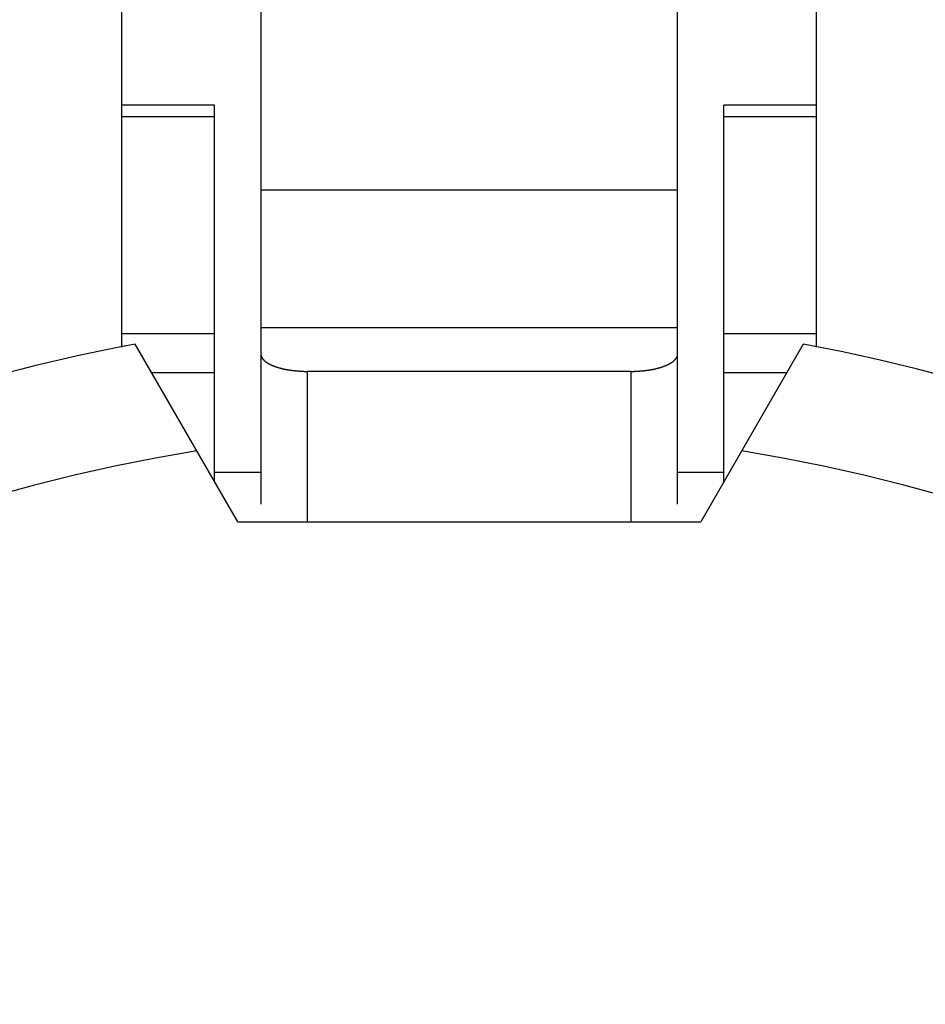
# Model space of a CAD drawing. Units: millimetres. Extents: x 0 to 2940, y 0 to 2079.
# Drawn here: x 1979 to 1983, y 1045 to 1049 of the extents above; entities that cross this region are included whole.
import ezdxf

# ---------------------------------------------------------------- set-up
doc = ezdxf.new("R2010")
doc.units = ezdxf.units.MM

msp = doc.modelspace()

# ---------------------------------------------------------------- linework, layer by layer
for p, q in [((1980.2794, 1049.6444), (1980.2794, 1047.0883)), ((1981.829, 1047.0883), (1981.829, 1049.6444)), ((1979.7629, 1047.6726), (1979.7629, 1049.4123)), ((1982.3455, 1047.6721), (1982.3455, 1049.4123)), ((1980.1072, 1048.5725), (1979.7629, 1048.5725)), ((1980.1072, 1047.1721), (1980.1072, 1048.5725)), ((1982.0012, 1047.1721), (1982.0012, 1048.5725)), ((1982.3455, 1048.5725), (1982.0012, 1048.5725)), ((1979.7629, 1048.5309), (1980.1072, 1048.5309)), ((1982.0012, 1048.5309), (1982.3455, 1048.5309)), ((1981.829, 1048.256), (1980.2794, 1048.256)), ((1979.7629, 1047.7227), (1980.1072, 1047.7227)), ((1981.829, 1047.7438), (1980.2794, 1047.7438)), ((1982.0012, 1047.7227), (1982.3455, 1047.7227)), ((1980.1933, 1047.023), (1979.8121, 1047.6833)), ((1982.2963, 1047.6833), (1981.9151, 1047.023)), ((1980.2796, 1047.647), (1980.2796, 1047.6462)), ((1980.2796, 1047.6462), (1980.2796, 1047.6453)), ((1980.2796, 1047.6453), (1980.2796, 1047.6449)), ((1980.2796, 1047.6449), (1980.2796, 1047.644)), ((1981.8288, 1047.6462), (1981.8292, 1047.647)), ((1981.8288, 1047.6453), (1981.8288, 1047.6462)), ((1981.8288, 1047.6449), (1981.8288, 1047.6453)), ((1981.8288, 1047.644), (1981.8288, 1047.6449)), ((1980.2796, 1047.644), (1980.2796, 1047.6432)), ((1980.2796, 1047.6432), (1980.2801, 1047.6423)), ((1980.2801, 1047.6423), (1980.2801, 1047.6419)), ((1980.2801, 1047.6419), (1980.2801, 1047.641)), ((1980.2801, 1047.641), (1980.2805, 1047.6402)), ((1980.2805, 1047.6402), (1980.2805, 1047.6393)), ((1980.2805, 1047.6393), (1980.2809, 1047.6389)), ((1980.2809, 1047.6389), (1980.2813, 1047.638)), ((1980.2813, 1047.638), (1980.2813, 1047.6371)), ((1980.2813, 1047.6371), (1980.2818, 1047.6367)), ((1980.2818, 1047.6367), (1980.2822, 1047.6359)), ((1980.2822, 1047.6359), (1980.2826, 1047.635)), ((1980.2826, 1047.635), (1980.2826, 1047.6346)), ((1980.2826, 1047.6346), (1980.2831, 1047.6337)), ((1980.2831, 1047.6337), (1980.2835, 1047.6333)), ((1980.2835, 1047.6333), (1980.2839, 1047.6324)), ((1980.2839, 1047.6324), (1980.2844, 1047.6316)), ((1980.2844, 1047.6316), (1980.2848, 1047.6311)), ((1980.2848, 1047.6311), (1980.2852, 1047.6303)), ((1980.2852, 1047.6303), (1980.2856, 1047.6298)), ((1980.2856, 1047.6298), (1980.2861, 1047.629)), ((1980.2861, 1047.629), (1980.2865, 1047.6285)), ((1980.2865, 1047.6285), (1980.2874, 1047.6281)), ((1980.2874, 1047.6281), (1980.2878, 1047.6272)), ((1980.2878, 1047.6272), (1980.2882, 1047.6268)), ((1980.2882, 1047.6268), (1980.2887, 1047.626)), ((1980.2887, 1047.626), (1980.2891, 1047.6255)), ((1980.2891, 1047.6255), (1980.29, 1047.6251)), ((1980.29, 1047.6251), (1980.2904, 1047.6242)), ((1980.2904, 1047.6242), (1980.2908, 1047.6238)), ((1980.2908, 1047.6238), (1980.2912, 1047.6234)), ((1980.2912, 1047.6234), (1980.2921, 1047.6229)), ((1980.2921, 1047.6229), (1980.2925, 1047.6221)), ((1980.2925, 1047.6221), (1980.293, 1047.6217)), ((1980.293, 1047.6217), (1980.2938, 1047.6212)), ((1980.2938, 1047.6212), (1980.2943, 1047.6208)), ((1980.2943, 1047.6208), (1980.2947, 1047.6204)), ((1980.2947, 1047.6204), (1980.2955, 1047.6195)), ((1980.2955, 1047.6195), (1980.296, 1047.6191)), ((1980.296, 1047.6191), (1980.2964, 1047.6186)), ((1980.2964, 1047.6186), (1980.2973, 1047.6182)), ((1980.2973, 1047.6182), (1980.2977, 1047.6178)), ((1980.2977, 1047.6178), (1980.2986, 1047.6173)), ((1980.2986, 1047.6173), (1980.299, 1047.6169)), ((1980.299, 1047.6169), (1980.2999, 1047.6165)), ((1980.2999, 1047.6165), (1980.3003, 1047.6161)), ((1980.3003, 1047.6161), (1980.3011, 1047.6156)), ((1980.3011, 1047.6156), (1980.3016, 1047.6152)), ((1980.3016, 1047.6152), (1980.302, 1047.6148)), ((1980.302, 1047.6148), (1980.3029, 1047.6143)), ((1980.3029, 1047.6143), (1980.3037, 1047.6139)), ((1980.3037, 1047.6139), (1980.3042, 1047.6135)), ((1980.3042, 1047.6135), (1980.305, 1047.613)), ((1980.305, 1047.613), (1980.3054, 1047.6126)), ((1980.3054, 1047.6126), (1980.3063, 1047.6122)), ((1980.3063, 1047.6122), (1980.3067, 1047.6122)), ((1980.3067, 1047.6122), (1980.3076, 1047.6118)), ((1980.3076, 1047.6118), (1980.308, 1047.6113)), ((1980.308, 1047.6113), (1980.3089, 1047.6109)), ((1980.3089, 1047.6109), (1980.3093, 1047.6105)), ((1980.3093, 1047.6105), (1980.3102, 1047.61)), ((1980.3102, 1047.61), (1980.311, 1047.61)), ((1980.311, 1047.61), (1980.3115, 1047.6096)), ((1980.3115, 1047.6096), (1980.3123, 1047.6092)), ((1980.3123, 1047.6092), (1980.3128, 1047.6087)), ((1980.3128, 1047.6087), (1980.3136, 1047.6083)), ((1980.3136, 1047.6083), (1980.3145, 1047.6083)), ((1980.3145, 1047.6083), (1980.3149, 1047.6079)), ((1981.7935, 1047.6079), (1981.7939, 1047.6083)), ((1981.7939, 1047.6083), (1981.7948, 1047.6083)), ((1981.7948, 1047.6083), (1981.7956, 1047.6087)), ((1981.7956, 1047.6087), (1981.796, 1047.6092)), ((1981.796, 1047.6092), (1981.7969, 1047.6096)), ((1981.7969, 1047.6096), (1981.7973, 1047.61)), ((1981.7973, 1047.61), (1981.7982, 1047.61)), ((1981.7982, 1047.61), (1981.7991, 1047.6105)), ((1981.7991, 1047.6105), (1981.7995, 1047.6109)), ((1981.7995, 1047.6109), (1981.8003, 1047.6113)), ((1981.8003, 1047.6113), (1981.8008, 1047.6118)), ((1981.8008, 1047.6118), (1981.8016, 1047.6122)), ((1981.8016, 1047.6122), (1981.8021, 1047.6122)), ((1981.8021, 1047.6122), (1981.8029, 1047.6126)), ((1981.8029, 1047.6126), (1981.8034, 1047.613)), ((1981.8034, 1047.613), (1981.8042, 1047.6135)), ((1981.8042, 1047.6135), (1981.8051, 1047.6139)), ((1981.8051, 1047.6139), (1981.8055, 1047.6143)), ((1981.8055, 1047.6143), (1981.8064, 1047.6148)), ((1981.8064, 1047.6148), (1981.8068, 1047.6152)), ((1981.8068, 1047.6152), (1981.8077, 1047.6156)), ((1981.8077, 1047.6156), (1981.8081, 1047.6161)), ((1981.8081, 1047.6161), (1981.8085, 1047.6165)), ((1981.8085, 1047.6165), (1981.8094, 1047.6169)), ((1981.8094, 1047.6169), (1981.8098, 1047.6173)), ((1981.8098, 1047.6173), (1981.8107, 1047.6178)), ((1981.8107, 1047.6178), (1981.8111, 1047.6182)), ((1981.8111, 1047.6182), (1981.812, 1047.6186)), ((1981.812, 1047.6186), (1981.8124, 1047.6191)), ((1981.8124, 1047.6191), (1981.8128, 1047.6195)), ((1981.8128, 1047.6195), (1981.8137, 1047.6204)), ((1981.8137, 1047.6204), (1981.8141, 1047.6208)), ((1981.8141, 1047.6208), (1981.815, 1047.6212)), ((1981.815, 1047.6212), (1981.8154, 1047.6217)), ((1981.8154, 1047.6217), (1981.8158, 1047.6221)), ((1981.8158, 1047.6221), (1981.8163, 1047.6229)), ((1981.8163, 1047.6229), (1981.8171, 1047.6234)), ((1981.8171, 1047.6234), (1981.8176, 1047.6238)), ((1981.8176, 1047.6238), (1981.818, 1047.6242)), ((1981.818, 1047.6242), (1981.8189, 1047.6251)), ((1981.8189, 1047.6251), (1981.8193, 1047.6255)), ((1981.8193, 1047.6255), (1981.8197, 1047.626)), ((1981.8197, 1047.626), (1981.8201, 1047.6268)), ((1981.8201, 1047.6268), (1981.8206, 1047.6272)), ((1981.8206, 1047.6272), (1981.821, 1047.6281)), ((1981.821, 1047.6281), (1981.8219, 1047.6285)), ((1981.8219, 1047.6285), (1981.8223, 1047.629)), ((1981.8223, 1047.629), (1981.8227, 1047.6298)), ((1981.8227, 1047.6298), (1981.8232, 1047.6303)), ((1981.8232, 1047.6303), (1981.8236, 1047.6311)), ((1981.8236, 1047.6311), (1981.824, 1047.6316)), ((1981.824, 1047.6316), (1981.8245, 1047.6324)), ((1981.8245, 1047.6324), (1981.8249, 1047.6333)), ((1981.8249, 1047.6333), (1981.8253, 1047.6337)), ((1981.8253, 1047.6337), (1981.8257, 1047.6346)), ((1981.8257, 1047.635), (1981.8262, 1047.6359)), ((1981.8257, 1047.6346), (1981.8257, 1047.635)), ((1981.8262, 1047.6359), (1981.8266, 1047.6367)), ((1981.8266, 1047.6367), (1981.827, 1047.6371)), ((1981.827, 1047.638), (1981.8275, 1047.6389)), ((1981.827, 1047.6371), (1981.827, 1047.638)), ((1981.8275, 1047.6389), (1981.8279, 1047.6393)), ((1981.8279, 1047.6402), (1981.8283, 1047.641)), ((1981.8279, 1047.6393), (1981.8279, 1047.6402)), ((1981.8283, 1047.6423), (1981.8288, 1047.6432)), ((1981.8283, 1047.6419), (1981.8283, 1047.6423)), ((1981.8283, 1047.641), (1981.8283, 1047.6419)), ((1981.8288, 1047.6432), (1981.8288, 1047.644)), ((1979.8727, 1047.5783), (1980.1072, 1047.5783)), ((1980.3149, 1047.6079), (1980.3158, 1047.6074)), ((1980.3158, 1047.6074), (1980.3162, 1047.607)), ((1980.3162, 1047.607), (1980.3171, 1047.6066)), ((1980.3171, 1047.6066), (1980.3179, 1047.6066)), ((1980.3179, 1047.6066), (1980.3184, 1047.6062)), ((1980.3184, 1047.6062), (1980.3192, 1047.6057)), ((1980.3192, 1047.6057), (1980.3201, 1047.6057)), ((1980.3201, 1047.6057), (1980.3205, 1047.6053)), ((1980.3205, 1047.6053), (1980.3214, 1047.6049)), ((1980.3214, 1047.6049), (1980.3218, 1047.6044)), ((1980.3218, 1047.6044), (1980.3227, 1047.6044)), ((1980.3227, 1047.6044), (1980.3235, 1047.604)), ((1980.3235, 1047.604), (1980.324, 1047.6036)), ((1980.324, 1047.6036), (1980.3248, 1047.6036)), ((1980.3248, 1047.6036), (1980.3257, 1047.6031)), ((1980.3257, 1047.6031), (1980.3261, 1047.6027)), ((1980.3261, 1047.6027), (1980.327, 1047.6027)), ((1980.327, 1047.6027), (1980.3278, 1047.6023)), ((1980.3278, 1047.6023), (1980.3283, 1047.6019)), ((1980.3283, 1047.6019), (1980.3291, 1047.6019)), ((1980.3291, 1047.6019), (1980.33, 1047.6014)), ((1980.33, 1047.6014), (1980.3304, 1047.6014)), ((1980.3304, 1047.6014), (1980.3313, 1047.601)), ((1980.3313, 1047.601), (1980.3321, 1047.6006)), ((1980.3321, 1047.6006), (1980.3326, 1047.6006)), ((1980.3326, 1047.6006), (1980.3334, 1047.6001)), ((1980.3334, 1047.6001), (1980.3343, 1047.5997)), ((1980.3343, 1047.5997), (1980.3347, 1047.5997)), ((1980.3347, 1047.5997), (1980.3356, 1047.5993)), ((1980.3356, 1047.5993), (1980.3364, 1047.5993)), ((1980.3364, 1047.5993), (1980.3369, 1047.5988)), ((1980.3369, 1047.5988), (1980.3377, 1047.5988)), ((1980.3377, 1047.5988), (1980.3386, 1047.5984)), ((1980.3386, 1047.5984), (1980.339, 1047.5984)), ((1980.339, 1047.5984), (1980.3399, 1047.598)), ((1980.3399, 1047.598), (1980.3407, 1047.5975)), ((1980.3407, 1047.5975), (1980.3412, 1047.5975)), ((1980.3412, 1047.5975), (1980.342, 1047.5971)), ((1980.342, 1047.5971), (1980.3429, 1047.5971)), ((1980.3429, 1047.5971), (1980.3438, 1047.5967)), ((1980.3438, 1047.5967), (1980.3442, 1047.5967)), ((1980.3442, 1047.5967), (1980.345, 1047.5963)), ((1980.345, 1047.5963), (1980.3459, 1047.5963)), ((1980.3459, 1047.5963), (1980.3463, 1047.5958)), ((1980.3463, 1047.5958), (1980.3472, 1047.5958)), ((1980.3472, 1047.5958), (1980.3481, 1047.5954)), ((1980.3481, 1047.5954), (1980.3485, 1047.5954)), ((1980.3485, 1047.5954), (1980.3494, 1047.595)), ((1980.3494, 1047.595), (1980.3502, 1047.595)), ((1980.3502, 1047.595), (1980.3511, 1047.5945)), ((1980.3511, 1047.5945), (1980.3515, 1047.5945)), ((1980.3515, 1047.5945), (1980.3524, 1047.5941)), ((1980.3524, 1047.5941), (1980.3532, 1047.5941)), ((1980.3532, 1047.5941), (1980.3537, 1047.5941)), ((1980.3537, 1047.5941), (1980.3545, 1047.5937)), ((1980.3545, 1047.5937), (1980.3554, 1047.5937)), ((1980.3554, 1047.5937), (1980.3562, 1047.5932)), ((1980.3562, 1047.5932), (1980.3567, 1047.5932)), ((1980.3567, 1047.5932), (1980.3575, 1047.5928)), ((1980.3575, 1047.5928), (1980.3584, 1047.5928)), ((1980.3584, 1047.5928), (1980.3593, 1047.5928)), ((1980.3593, 1047.5928), (1980.3597, 1047.5924)), ((1980.3597, 1047.5924), (1980.3605, 1047.5924)), ((1980.3605, 1047.5924), (1980.3614, 1047.592)), ((1980.3614, 1047.592), (1980.3618, 1047.592)), ((1980.3618, 1047.592), (1980.3627, 1047.592)), ((1980.3627, 1047.592), (1980.3636, 1047.5915)), ((1980.3636, 1047.5915), (1980.3644, 1047.5915)), ((1980.3644, 1047.5915), (1980.3648, 1047.5911)), ((1980.3648, 1047.5911), (1980.3657, 1047.5911)), ((1980.3657, 1047.5911), (1980.3666, 1047.5911)), ((1980.3666, 1047.5911), (1980.3674, 1047.5907)), ((1980.3674, 1047.5907), (1980.3679, 1047.5907)), ((1980.3679, 1047.5907), (1980.3687, 1047.5907)), ((1980.3687, 1047.5907), (1980.3696, 1047.5902)), ((1980.3696, 1047.5902), (1980.3704, 1047.5902)), ((1980.3704, 1047.5902), (1980.3709, 1047.5898)), ((1980.3709, 1047.5898), (1980.3717, 1047.5898)), ((1980.3717, 1047.5898), (1980.3726, 1047.5898)), ((1980.3726, 1047.5898), (1980.3735, 1047.5894)), ((1980.3735, 1047.5894), (1980.3739, 1047.5894)), ((1980.3739, 1047.5894), (1980.3747, 1047.5894)), ((1980.3747, 1047.5894), (1980.3756, 1047.5889)), ((1980.3756, 1047.5889), (1980.3765, 1047.5889)), ((1980.3765, 1047.5889), (1980.3769, 1047.5889)), ((1980.3769, 1047.5889), (1980.3778, 1047.5889)), ((1980.3778, 1047.5889), (1980.3786, 1047.5885)), ((1980.3786, 1047.5885), (1980.3795, 1047.5885)), ((1980.3795, 1047.5885), (1980.3799, 1047.5885)), ((1980.3799, 1047.5885), (1980.3808, 1047.5881)), ((1980.3808, 1047.5881), (1980.3816, 1047.5881)), ((1980.3816, 1047.5881), (1980.3825, 1047.5881)), ((1980.3825, 1047.5881), (1980.3829, 1047.5876)), ((1980.3829, 1047.5876), (1980.3838, 1047.5876)), ((1980.3838, 1047.5876), (1980.3846, 1047.5876)), ((1980.3846, 1047.5876), (1980.3855, 1047.5876)), ((1980.3855, 1047.5876), (1980.3859, 1047.5872)), ((1980.3859, 1047.5872), (1980.3868, 1047.5872)), ((1980.3868, 1047.5872), (1980.3877, 1047.5872)), ((1980.3877, 1047.5872), (1980.3885, 1047.5872)), ((1980.3885, 1047.5872), (1980.389, 1047.5868)), ((1980.389, 1047.5868), (1980.3898, 1047.5868)), ((1980.3898, 1047.5868), (1980.3907, 1047.5868)), ((1980.3907, 1047.5868), (1980.3915, 1047.5868)), ((1980.3915, 1047.5868), (1980.392, 1047.5864)), ((1980.392, 1047.5864), (1980.3928, 1047.5864)), ((1980.3928, 1047.5864), (1980.3937, 1047.5864)), ((1980.3937, 1047.5864), (1980.3945, 1047.5864)), ((1980.3945, 1047.5864), (1980.395, 1047.5859)), ((1980.395, 1047.5859), (1980.3958, 1047.5859)), ((1980.3958, 1047.5859), (1980.3967, 1047.5859)), ((1980.3967, 1047.5859), (1980.3976, 1047.5859)), ((1980.3976, 1047.5859), (1980.398, 1047.5855)), ((1980.398, 1047.5855), (1980.3989, 1047.5855)), ((1980.3989, 1047.5855), (1980.3997, 1047.5855)), ((1980.3997, 1047.5855), (1980.4006, 1047.5855)), ((1980.4006, 1047.5855), (1980.4014, 1047.5855)), ((1980.4014, 1047.5855), (1980.4019, 1047.5851)), ((1980.4019, 1047.5851), (1980.4027, 1047.5851)), ((1980.4027, 1047.5851), (1980.4036, 1047.5851)), ((1980.4036, 1047.5851), (1980.4044, 1047.5851)), ((1980.4044, 1047.5851), (1980.4049, 1047.5851)), ((1980.4049, 1047.5851), (1980.4057, 1047.5851)), ((1980.4057, 1047.5851), (1980.4066, 1047.5846)), ((1980.4066, 1047.5846), (1980.4075, 1047.5846)), ((1980.4075, 1047.5846), (1980.4079, 1047.5846)), ((1980.4079, 1047.5846), (1980.4088, 1047.5846)), ((1980.4088, 1047.5846), (1980.4096, 1047.5846)), ((1980.4096, 1047.5846), (1980.4105, 1047.5842)), ((1980.4105, 1047.5842), (1980.4113, 1047.5842)), ((1980.4113, 1047.5842), (1980.4118, 1047.5842)), ((1980.4118, 1047.5842), (1980.4126, 1047.5842)), ((1980.4126, 1047.5842), (1980.4135, 1047.5842)), ((1980.4135, 1047.5842), (1980.4143, 1047.5842)), ((1980.4143, 1047.5842), (1980.4148, 1047.5842)), ((1980.4148, 1047.5842), (1980.4156, 1047.5838)), ((1980.4156, 1047.5838), (1980.4165, 1047.5838)), ((1980.4165, 1047.5838), (1980.4174, 1047.5838)), ((1980.4174, 1047.5838), (1980.4178, 1047.5838)), ((1980.4178, 1047.5838), (1980.4187, 1047.5838)), ((1980.4187, 1047.5838), (1980.4195, 1047.5838)), ((1980.4195, 1047.5838), (1980.4204, 1047.5838)), ((1980.4204, 1047.5838), (1980.4212, 1047.5833)), ((1980.4212, 1047.5833), (1980.4217, 1047.5833)), ((1980.4217, 1047.5833), (1980.4225, 1047.5833)), ((1980.4225, 1047.5833), (1980.4234, 1047.5833)), ((1980.4234, 1047.5833), (1980.4242, 1047.5833)), ((1980.4242, 1047.5833), (1980.4247, 1047.5833)), ((1980.4247, 1047.5833), (1980.4255, 1047.5833)), ((1980.4255, 1047.5833), (1980.4264, 1047.5833)), ((1980.4264, 1047.5833), (1980.4273, 1047.5833)), ((1980.4273, 1047.5833), (1980.4281, 1047.5833)), ((1980.4281, 1047.5833), (1980.4286, 1047.5829)), ((1980.4286, 1047.5829), (1980.4294, 1047.5829)), ((1980.4294, 1047.5829), (1980.4303, 1047.5829)), ((1980.4303, 1047.5829), (1980.4311, 1047.5829)), ((1980.4311, 1047.5829), (1980.4316, 1047.5829)), ((1980.4316, 1047.5829), (1980.4324, 1047.5829)), ((1980.4324, 1047.5829), (1980.4333, 1047.5829)), ((1980.4333, 1047.5829), (1980.4341, 1047.5829)), ((1980.4341, 1047.5829), (1980.4346, 1047.5829)), ((1980.4346, 1047.5829), (1980.4354, 1047.5829)), ((1980.4354, 1047.5829), (1980.4363, 1047.5829)), ((1980.4363, 1047.5829), (1980.4372, 1047.5829)), ((1980.4372, 1047.5829), (1980.438, 1047.5829)), ((1980.438, 1047.5829), (1980.4385, 1047.5829)), ((1980.4385, 1047.5829), (1980.4393, 1047.5825)), ((1980.4393, 1047.5825), (1980.4402, 1047.5825)), ((1980.4402, 1047.5825), (1980.441, 1047.5825)), ((1980.441, 1047.5825), (1980.4415, 1047.5825)), ((1980.4415, 1047.5825), (1980.4423, 1047.5825)), ((1980.4423, 1047.5825), (1980.4432, 1047.5825)), ((1980.4432, 1047.5825), (1980.444, 1047.5825)), ((1980.444, 1047.5825), (1980.4449, 1047.5825)), ((1980.4449, 1047.5825), (1980.4453, 1047.5825)), ((1980.4453, 1047.5825), (1980.4462, 1047.5825)), ((1980.4462, 1047.5825), (1980.4471, 1047.5825)), ((1980.4471, 1047.5825), (1980.4479, 1047.5825)), ((1980.4479, 1047.5825), (1980.4484, 1047.5825)), ((1980.4484, 1047.5825), (1980.4492, 1047.5825)), ((1980.4492, 1047.5825), (1980.4501, 1047.5825)), ((1980.4501, 1047.5825), (1980.4509, 1047.5825)), ((1980.4509, 1047.5825), (1980.4518, 1047.5825)), ((1980.4516, 1047.5825), (1980.4516, 1047.0238)), ((1981.6568, 1047.5825), (1980.4516, 1047.5825)), ((1981.6568, 1047.0238), (1981.6568, 1047.5825)), ((1981.657, 1047.5825), (1981.6574, 1047.5825)), ((1981.6574, 1047.5825), (1981.6583, 1047.5825)), ((1981.6583, 1047.5825), (1981.6592, 1047.5825)), ((1981.6592, 1047.5825), (1981.66, 1047.5825)), ((1981.66, 1047.5825), (1981.6605, 1047.5825)), ((1981.6605, 1047.5825), (1981.6613, 1047.5825)), ((1981.6613, 1047.5825), (1981.6622, 1047.5825)), ((1981.6622, 1047.5825), (1981.663, 1047.5825)), ((1981.663, 1047.5825), (1981.6639, 1047.5825)), ((1981.6639, 1047.5825), (1981.6643, 1047.5825)), ((1981.6643, 1047.5825), (1981.6652, 1047.5825)), ((1981.6652, 1047.5825), (1981.6661, 1047.5825)), ((1981.6661, 1047.5825), (1981.6669, 1047.5825)), ((1981.6669, 1047.5825), (1981.6673, 1047.5825)), ((1981.6673, 1047.5825), (1981.6682, 1047.5825)), ((1981.6682, 1047.5825), (1981.6691, 1047.5825)), ((1981.6691, 1047.5825), (1981.6699, 1047.5829)), ((1981.6699, 1047.5829), (1981.6704, 1047.5829)), ((1981.6704, 1047.5829), (1981.6712, 1047.5829)), ((1981.6712, 1047.5829), (1981.6721, 1047.5829)), ((1981.6721, 1047.5829), (1981.6729, 1047.5829)), ((1981.6729, 1047.5829), (1981.6738, 1047.5829)), ((1981.6738, 1047.5829), (1981.6742, 1047.5829)), ((1981.6742, 1047.5829), (1981.6751, 1047.5829)), ((1981.6751, 1047.5829), (1981.676, 1047.5829)), ((1981.676, 1047.5829), (1981.6768, 1047.5829)), ((1981.6768, 1047.5829), (1981.6772, 1047.5829)), ((1981.6772, 1047.5829), (1981.6781, 1047.5829)), ((1981.6781, 1047.5829), (1981.679, 1047.5829)), ((1981.679, 1047.5829), (1981.6798, 1047.5829)), ((1981.6798, 1047.5829), (1981.6807, 1047.5833)), ((1981.6807, 1047.5833), (1981.6811, 1047.5833)), ((1981.6811, 1047.5833), (1981.682, 1047.5833)), ((1981.682, 1047.5833), (1981.6828, 1047.5833)), ((1981.6828, 1047.5833), (1981.6837, 1047.5833)), ((1981.6837, 1047.5833), (1981.6841, 1047.5833)), ((1981.6841, 1047.5833), (1981.685, 1047.5833)), ((1981.685, 1047.5833), (1981.6859, 1047.5833)), ((1981.6859, 1047.5833), (1981.6867, 1047.5833)), ((1981.6867, 1047.5833), (1981.6871, 1047.5833)), ((1981.6871, 1047.5833), (1981.688, 1047.5838)), ((1981.688, 1047.5838), (1981.6889, 1047.5838)), ((1981.6889, 1047.5838), (1981.6897, 1047.5838)), ((1981.6897, 1047.5838), (1981.6906, 1047.5838)), ((1981.6906, 1047.5838), (1981.691, 1047.5838)), ((1981.691, 1047.5838), (1981.6919, 1047.5838)), ((1981.6919, 1047.5838), (1981.6927, 1047.5838)), ((1981.6927, 1047.5838), (1981.6936, 1047.5842)), ((1981.6936, 1047.5842), (1981.694, 1047.5842)), ((1981.694, 1047.5842), (1981.6949, 1047.5842)), ((1981.6949, 1047.5842), (1981.6958, 1047.5842)), ((1981.6958, 1047.5842), (1981.6966, 1047.5842)), ((1981.6966, 1047.5842), (1981.6975, 1047.5842)), ((1981.6975, 1047.5842), (1981.6979, 1047.5842)), ((1981.6979, 1047.5842), (1981.6988, 1047.5846)), ((1981.6988, 1047.5846), (1981.6996, 1047.5846)), ((1981.6996, 1047.5846), (1981.7005, 1047.5846)), ((1981.7005, 1047.5846), (1981.7009, 1047.5846)), ((1981.7009, 1047.5846), (1981.7018, 1047.5846)), ((1981.7018, 1047.5846), (1981.7026, 1047.5851)), ((1981.7026, 1047.5851), (1981.7035, 1047.5851)), ((1981.7035, 1047.5851), (1981.7039, 1047.5851)), ((1981.7039, 1047.5851), (1981.7048, 1047.5851)), ((1981.7048, 1047.5851), (1981.7057, 1047.5851)), ((1981.7057, 1047.5851), (1981.7065, 1047.5851)), ((1981.7065, 1047.5851), (1981.7069, 1047.5855)), ((1981.7069, 1047.5855), (1981.7078, 1047.5855)), ((1981.7078, 1047.5855), (1981.7087, 1047.5855)), ((1981.7087, 1047.5855), (1981.7095, 1047.5855)), ((1981.7095, 1047.5855), (1981.7104, 1047.5855)), ((1981.7104, 1047.5855), (1981.7108, 1047.5859)), ((1981.7108, 1047.5859), (1981.7117, 1047.5859)), ((1981.7117, 1047.5859), (1981.7125, 1047.5859)), ((1981.7125, 1047.5859), (1981.7134, 1047.5859)), ((1981.7134, 1047.5859), (1981.7138, 1047.5864)), ((1981.7138, 1047.5864), (1981.7147, 1047.5864)), ((1981.7147, 1047.5864), (1981.7156, 1047.5864)), ((1981.7156, 1047.5864), (1981.7164, 1047.5864)), ((1981.7164, 1047.5864), (1981.7168, 1047.5868)), ((1981.7168, 1047.5868), (1981.7177, 1047.5868)), ((1981.7177, 1047.5868), (1981.7186, 1047.5868)), ((1981.7186, 1047.5868), (1981.7194, 1047.5868)), ((1981.7194, 1047.5868), (1981.7199, 1047.5872)), ((1981.7199, 1047.5872), (1981.7207, 1047.5872)), ((1981.7207, 1047.5872), (1981.7216, 1047.5872)), ((1981.7216, 1047.5872), (1981.7224, 1047.5872)), ((1981.7224, 1047.5872), (1981.7229, 1047.5876)), ((1981.7229, 1047.5876), (1981.7237, 1047.5876)), ((1981.7237, 1047.5876), (1981.7246, 1047.5876)), ((1981.7246, 1047.5876), (1981.7255, 1047.5876)), ((1981.7255, 1047.5876), (1981.7263, 1047.5881)), ((1981.7263, 1047.5881), (1981.7267, 1047.5881)), ((1981.7267, 1047.5881), (1981.7276, 1047.5881)), ((1981.7276, 1047.5881), (1981.7285, 1047.5885)), ((1981.7285, 1047.5885), (1981.7293, 1047.5885)), ((1981.7293, 1047.5885), (1981.7298, 1047.5885)), ((1981.7298, 1047.5885), (1981.7306, 1047.5889)), ((1981.7306, 1047.5889), (1981.7315, 1047.5889)), ((1981.7315, 1047.5889), (1981.7323, 1047.5889)), ((1981.7323, 1047.5889), (1981.7328, 1047.5889)), ((1981.7328, 1047.5889), (1981.7336, 1047.5894)), ((1981.7336, 1047.5894), (1981.7345, 1047.5894)), ((1981.7345, 1047.5894), (1981.7354, 1047.5894)), ((1981.7354, 1047.5894), (1981.7358, 1047.5898)), ((1981.7358, 1047.5898), (1981.7366, 1047.5898)), ((1981.7366, 1047.5898), (1981.7375, 1047.5898)), ((1981.7375, 1047.5898), (1981.7379, 1047.5902)), ((1981.7379, 1047.5902), (1981.7388, 1047.5902)), ((1981.7388, 1047.5902), (1981.7397, 1047.5907)), ((1981.7397, 1047.5907), (1981.7405, 1047.5907)), ((1981.7405, 1047.5907), (1981.7409, 1047.5907)), ((1981.7409, 1047.5907), (1981.7418, 1047.5911)), ((1981.7418, 1047.5911), (1981.7427, 1047.5911)), ((1981.7427, 1047.5911), (1981.7435, 1047.5911)), ((1981.7435, 1047.5911), (1981.744, 1047.5915)), ((1981.744, 1047.5915), (1981.7448, 1047.5915)), ((1981.7448, 1047.5915), (1981.7457, 1047.592)), ((1981.7457, 1047.592), (1981.7465, 1047.592)), ((1981.7465, 1047.592), (1981.747, 1047.592)), ((1981.747, 1047.592), (1981.7478, 1047.5924)), ((1981.7478, 1047.5924), (1981.7487, 1047.5924)), ((1981.7487, 1047.5924), (1981.7491, 1047.5928)), ((1981.7491, 1047.5928), (1981.75, 1047.5928)), ((1981.75, 1047.5928), (1981.7508, 1047.5928)), ((1981.7508, 1047.5928), (1981.7517, 1047.5932)), ((1981.7517, 1047.5932), (1981.7521, 1047.5932)), ((1981.7521, 1047.5932), (1981.753, 1047.5937)), ((1981.753, 1047.5937), (1981.7539, 1047.5937)), ((1981.7539, 1047.5937), (1981.7547, 1047.5941)), ((1981.7547, 1047.5941), (1981.7552, 1047.5941)), ((1981.7552, 1047.5941), (1981.756, 1047.5941)), ((1981.756, 1047.5941), (1981.7569, 1047.5945)), ((1981.7569, 1047.5945), (1981.7573, 1047.5945)), ((1981.7573, 1047.5945), (1981.7582, 1047.595)), ((1981.7582, 1047.595), (1981.759, 1047.595)), ((1981.759, 1047.595), (1981.7599, 1047.5954)), ((1981.7599, 1047.5954), (1981.7603, 1047.5954)), ((1981.7603, 1047.5954), (1981.7612, 1047.5958)), ((1981.7612, 1047.5958), (1981.762, 1047.5958)), ((1981.762, 1047.5958), (1981.7625, 1047.5963)), ((1981.7625, 1047.5963), (1981.7633, 1047.5963)), ((1981.7633, 1047.5963), (1981.7642, 1047.5967)), ((1981.7642, 1047.5967), (1981.7646, 1047.5967)), ((1981.7646, 1047.5967), (1981.7655, 1047.5971)), ((1981.7655, 1047.5971), (1981.7663, 1047.5971)), ((1981.7663, 1047.5971), (1981.7672, 1047.5975)), ((1981.7672, 1047.5975), (1981.7676, 1047.5975)), ((1981.7676, 1047.5975), (1981.7685, 1047.598)), ((1981.7685, 1047.598), (1981.7694, 1047.5984)), ((1981.7694, 1047.5984), (1981.7698, 1047.5984)), ((1981.7698, 1047.5984), (1981.7706, 1047.5988)), ((1981.7706, 1047.5988), (1981.7715, 1047.5988)), ((1981.7715, 1047.5988), (1981.7719, 1047.5993)), ((1981.7719, 1047.5993), (1981.7728, 1047.5993)), ((1981.7728, 1047.5993), (1981.7737, 1047.5997)), ((1981.7737, 1047.5997), (1981.7741, 1047.5997)), ((1981.7741, 1047.5997), (1981.775, 1047.6001)), ((1981.775, 1047.6001), (1981.7758, 1047.6006)), ((1981.7758, 1047.6006), (1981.7762, 1047.6006)), ((1981.7762, 1047.6006), (1981.7771, 1047.601)), ((1981.7771, 1047.601), (1981.778, 1047.6014)), ((1981.778, 1047.6014), (1981.7784, 1047.6014)), ((1981.7784, 1047.6014), (1981.7793, 1047.6019)), ((1981.7793, 1047.6019), (1981.7801, 1047.6019)), ((1981.7801, 1047.6019), (1981.7805, 1047.6023)), ((1981.7805, 1047.6023), (1981.7814, 1047.6027)), ((1981.7814, 1047.6027), (1981.7823, 1047.6027)), ((1981.7823, 1047.6027), (1981.7827, 1047.6031)), ((1981.7827, 1047.6031), (1981.7836, 1047.6036)), ((1981.7836, 1047.6036), (1981.7844, 1047.6036)), ((1981.7844, 1047.6036), (1981.7849, 1047.604)), ((1981.7849, 1047.604), (1981.7857, 1047.6044)), ((1981.7857, 1047.6044), (1981.7866, 1047.6044)), ((1981.7866, 1047.6044), (1981.787, 1047.6049)), ((1981.787, 1047.6049), (1981.7879, 1047.6053)), ((1981.7879, 1047.6053), (1981.7883, 1047.6057)), ((1981.7883, 1047.6057), (1981.7892, 1047.6057)), ((1981.7892, 1047.6057), (1981.79, 1047.6062)), ((1981.79, 1047.6062), (1981.7904, 1047.6066)), ((1981.7904, 1047.6066), (1981.7913, 1047.6066)), ((1981.7913, 1047.6066), (1981.7922, 1047.607)), ((1981.7922, 1047.607), (1981.7926, 1047.6074)), ((1981.7926, 1047.6074), (1981.7935, 1047.6079)), ((1982.0012, 1047.5783), (1982.2357, 1047.5783)), ((1980.1072, 1047.2075), (1980.2794, 1047.2075)), ((1981.829, 1047.2075), (1982.0012, 1047.2075)), ((1980.1933, 1047.023), (1981.9151, 1047.023))]:
    msp.add_line(p, q)
for radius, start, end in [(11.05, 110.55279, 69.44721), (10.0722, 104.20096, 75.77831), (10.0061, 102.90414, 77.14296), (9.0892, 120, 60), (8.3935, 114.22385, 65.77615), (6.8009, 140.13526, 79.47615), (6.8009, 100.52385, 129.86474), (6.3704, 99.14878, 80.85122)]:
    msp.add_arc((1981.0542, 1040.9969), radius, start, end)

doc.saveas('drawing.dxf')
